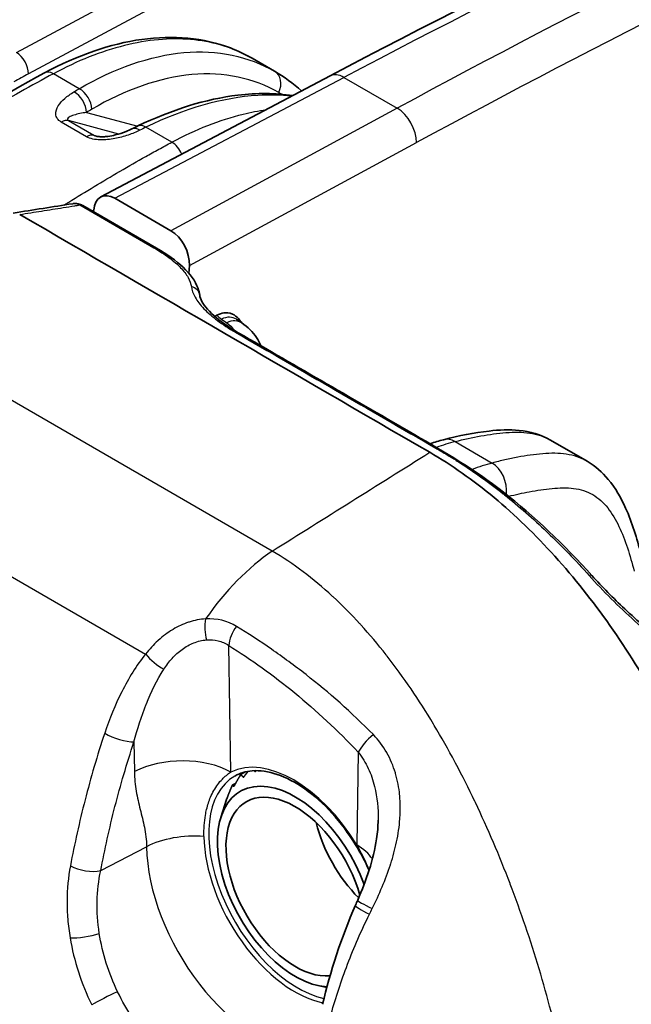
# Model space of a CAD drawing. Units: millimetres. Extents: x 43 to 4798, y 24 to 1570.
# Drawn here: x 418 to 446, y 401 to 446 of the extents above; entities that cross this region are included whole.
import ezdxf

# ---------------------------------------------------------------- set-up
doc = ezdxf.new("R2010")
doc.units = ezdxf.units.MM
doc.header["$LTSCALE"] = 3
doc.layers.add('Visible (ISO)', color=7, linetype='Continuous', lineweight=35)
doc.layers.add('Visible Narrow (ISO)', color=7, linetype='Continuous', lineweight=25)

msp = doc.modelspace()

# ---------------------------------------------------------------- linework, layer by layer
at = {"layer": 'Visible (ISO)'}
for p, q in [((429.765, 443.423), (428.745, 444.012)), ((432.287, 443.213), (421.876, 437.719)), ((422.514, 437.658), (425.061, 436.187)), ((421.05, 437.336), (421.055, 437.333)), ((421.055, 437.333), (424.412, 435.394)), ((421.549, 437.048), (421.553, 437.115)), ((425.897, 434.607), (425.878, 434.248)), ((427.146, 432.347), (427.054, 432.297)), ((428.278, 432.003), (428.036, 432.169)), ((442.285, 426.685), (443.948, 425.725)), ((428.238, 411.521), (428.41, 411.62)), ((427.846, 411.016), (427.995, 411.102)), ((427.324, 409.554), (427.579, 410.377)), ((434.388, 410.558), (434.388, 410.558)), ((434.396, 410.503), (434.396, 410.503)), ((435.359, 408.744), (435.359, 408.744)), ((435.359, 408.744), (435.359, 408.744)), ((435.373, 408.826), (435.373, 408.826)), ((431.726, 401.93), (432.133, 401.838)), ((432.663, 401.721), (432.663, 401.721))]:
    msp.add_line(p, q, dxfattribs=at)
for centre, major_axis, ratio, start_param, end_param in [((423.638, 440.093), (-0.349, 0.713), 0.564748, 6.283181, 6.283201), ((422.451, 436.587), (0.564, -1.138), 0.616372, 2.394139, 3.95591), ((420.799, 436.895), (0.252, 0.441), 0.568376, 0.000004, 0.000104), ((424.998, 435.116), (0.564, -1.138), 0.616103, 0.832428, 2.39435), ((430.701, 406.421), (-2.496, 4.322), 0.57735, 4.410431, 9.059765), ((430.701, 406.421), (2.222, -3.849), 0.57735, 1.152663, 6.024385), ((432.849, 407.66), (-2.865, 4.963), 0.57735, 4.7958, 4.795803), ((434.652, 408.703), (2.223, -3.849), 0.57735, 4.236606, 5.150554), ((434.652, 408.703), (-2.222, 3.849), 0.57735, 1.095013, 2.008961), ((430.701, 406.421), (2.222, -3.849), 0.57735, 0.020003, 0.020018), ((430.7, 406.423), (2.497, -4.324), 0.57735, 6.109147, 6.109158)]:
    msp.add_ellipse(centre, major_axis=major_axis, ratio=ratio, start_param=start_param, end_param=end_param, dxfattribs=at)
for points in [[(432.287, 443.213), (440.886, 447.751), (449.479, 451.937), (458.032, 455.755)], [(428.745, 444.012), (428.745, 444.012), (428.745, 444.012), (428.745, 444.013)], [(413.357, 439.824), (415.344, 441.081), (417.336, 442.281), (419.328, 443.352)], [(429.765, 443.423), (430.198, 443.174), (430.609, 442.874), (430.991, 442.53)], [(423.288, 440.806), (423.379, 440.851), (423.471, 440.895), (423.562, 440.94)], [(417.906, 436.987), (418.804, 437.129), (419.703, 437.272), (420.601, 437.414)], [(420.601, 437.414), (420.601, 437.414), (420.601, 437.414), (420.601, 437.414)], [(418.196, 436.925), (424.4, 433.327), (430.604, 429.728), (436.807, 426.13)], [(428.027, 432.175), (428.027, 432.175), (428.03, 432.173), (428.036, 432.169)], [(436.828, 426.52), (437.031, 426.587), (437.233, 426.648), (437.435, 426.701)], [(433.439, 405.576), (433.473, 405.653), (433.507, 405.731), (433.541, 405.809)], [(431.942, 401.077), (432.292, 402.556), (432.782, 404.093), (433.439, 405.576)]]:
    msp.add_open_spline(points, degree=3, dxfattribs=at)
for points, knots in [([(419.328, 443.352), (420.811, 444.149), (422.316, 444.671), (425.165, 445.068), (426.549, 444.941), (428.101, 444.35), (428.431, 444.194), (428.745, 444.013)], [0, 0, 0, 0, 0.619558, 0.619558, 1.242274, 1.242274, 1.417707, 1.417707, 1.417707, 1.417707]), ([(423.562, 440.94), (425.101, 441.685), (426.65, 442.166), (428.961, 442.441), (429.8, 442.435), (430.594, 442.319)], [0, 0, 0, 0, 0.6148492, 0.6148492, 0.9788142, 0.9788142, 0.9788142, 0.9788142]), ([(421.664, 440.48), (421.675, 440.477), (421.689, 440.473), (421.72, 440.467), (421.739, 440.464), (421.786, 440.458), (421.815, 440.455), (421.89, 440.451), (421.937, 440.451), (422.056, 440.455), (422.129, 440.461), (422.316, 440.485), (422.429, 440.507), (422.712, 440.576), (422.877, 440.631), (423.119, 440.727), (423.206, 440.766), (423.288, 440.806)], [0, 0, 0, 0, 0.0051194, 0.0051194, 0.0110875, 0.0110875, 0.0200025, 0.0200025, 0.0338358, 0.0338358, 0.055889, 0.055889, 0.0922717, 0.0922717, 0.151639, 0.151639, 0.1873463, 0.1873463, 0.1873463, 0.1873463]), ([(420.615, 437.416), (420.691, 437.427), (420.77, 437.425), (420.917, 437.397), (420.987, 437.372), (421.05, 437.336)], [0.00138732, 0.00138732, 0.00138732, 0.00138732, 0.02470755, 0.02470755, 0.04675311, 0.04675311, 0.04675311, 0.04675311]), ([(424.412, 435.394), (424.888, 435.119), (425.296, 434.826), (425.933, 434.224), (426.171, 433.904), (426.328, 433.461), (426.353, 433.359), (426.366, 433.255)], [0, 0, 0, 0, 0.1980906, 0.1980906, 0.4011235, 0.4011235, 0.4604432, 0.4604432, 0.4604432, 0.4604432]), ([(426.366, 433.255), (426.376, 433.183), (426.405, 433.086), (426.58, 432.768), (426.806, 432.501), (427.399, 432.009), (427.734, 431.78), (428.118, 431.558)], [0, 0, 0, 0, 0.115824, 0.115824, 0.3217525, 0.3217525, 0.4875367, 0.4875367, 0.4875367, 0.4875367]), ([(428.279, 432.002), (428.23, 432.069), (428.178, 432.137), (428.044, 432.283), (427.956, 432.356), (427.702, 432.476), (427.562, 432.474), (427.356, 432.44), (427.252, 432.404), (427.146, 432.347)], [-0.1482908, -0.1482908, -0.1482908, -0.1482908, -0.1258322, -0.1258322, -0.092993, -0.092993, -0.0449858, -0.0449858, 0, 0, 0, 0]), ([(428.278, 432.003), (428.542, 431.822), (428.774, 431.598), (429.023, 431.22), (429.089, 431.096), (429.141, 430.966)], [0, 0, 0, 0, 0.1051196, 0.1051196, 0.1513427, 0.1513427, 0.1513427, 0.1513427]), ([(428.118, 431.558), (430.788, 430.013), (433.459, 428.469), (437.467, 426.15), (438.83, 425.355), (441.539, 423.239), (442.9, 421.952), (444.173, 420.533)], [0, 0, 0, 0, 1.13303, 1.13303, 1.700707, 1.700707, 2.295557, 2.295557, 2.295557, 2.295557]), ([(437.435, 426.701), (438.139, 426.889), (438.816, 427.019), (439.953, 427.146), (440.412, 427.171), (441.355, 427.075), (441.851, 426.936), (442.285, 426.685)], [0, 0, 0, 0, 0.2929544, 0.2929544, 0.4841658, 0.4841658, 0.6839159, 0.6839159, 0.6839159, 0.6839159]), ([(436.807, 426.13), (437.805, 425.552), (438.779, 424.867), (439.729, 424.078), (440.679, 423.288), (441.615, 422.382), (442.491, 421.41), (443.367, 420.438), (444.199, 419.388), (444.988, 418.266), (445.777, 417.144), (446.527, 415.942), (447.211, 414.72), (447.894, 413.498), (448.523, 412.239), (449.102, 410.947), (449.681, 409.656), (450.208, 408.333), (450.669, 407.037), (451.415, 404.937), (452.018, 402.824), (452.456, 400.826)], [0, 0, 0, 0, 0.1312445, 0.1312445, 0.1312445, 0.262489, 0.262489, 0.262489, 0.3937335, 0.3937335, 0.3937335, 0.524978, 0.524978, 0.524978, 0.6562225, 0.6562225, 0.6562225, 0.787467, 0.787467, 0.787467, 1, 1, 1, 1]), ([(443.948, 425.725), (444.323, 425.509), (444.643, 425.222), (445.237, 424.509), (445.491, 424.064), (445.999, 422.936), (446.206, 422.221), (446.394, 421.524)], [0, 0, 0, 0, 0.1720055, 0.1720055, 0.3838554, 0.3838554, 0.6852431, 0.6852431, 0.6852431, 0.6852431]), ([(444.173, 420.533), (444.629, 420.025), (445.136, 419.513), (446.243, 418.476), (446.857, 417.947), (447.761, 417.233), (448.052, 417.012), (448.343, 416.802)], [0, 0, 0, 0, 0.2137627, 0.2137627, 0.4549209, 0.4549209, 0.5684215, 0.5684215, 0.5684215, 0.5684215]), ([(434.053, 407.157), (433.877, 407.552), (433.672, 407.94), (433.125, 408.832), (432.76, 409.32), (431.977, 410.182), (431.559, 410.555), (430.717, 411.15), (430.292, 411.372), (429.483, 411.649), (429.098, 411.702), (428.458, 411.653), (428.192, 411.572), (427.958, 411.437)], [6.889201, 6.889201, 6.889201, 6.889201, 7.114212, 7.114212, 7.428895, 7.428895, 7.742904, 7.742904, 8.055589, 8.055589, 8.36961, 8.36961, 8.63938, 8.63938, 8.63938, 8.63938]), ([(433.541, 405.809), (433.921, 406.695), (434.255, 407.645), (434.437, 408.871), (434.462, 409.158), (434.466, 409.441)], [0, 0, 0, 0, 0.2909117, 0.2909117, 0.3791576, 0.3791576, 0.3791576, 0.3791576])]:
    msp.add_open_spline(points, degree=3, knots=knots, dxfattribs=at)
for points, weights in [([(428.397, 411.437), (428.478, 411.543), (428.566, 411.653)], [1.19856648097, 1.19333503918, 1.1875122645]), ([(428.845, 411.681), (428.862, 411.655), (428.881, 411.631)], [1.19613211153, 1.19885526498, 1.20142619881]), ([(428.933, 411.679), (428.907, 411.655), (428.881, 411.631)], [1.19860037906, 1.20003688585, 1.2014287925]), ([(428.933, 411.679), (428.935, 411.681), (428.936, 411.682)], [1.19856648097, 1.19847317991, 1.19837969076]), ([(427.958, 411.035), (428.086, 411.268), (428.238, 411.521)], [1.19856648097, 1.18842612094, 1.1760640068]), ([(428.238, 411.521), (428.284, 411.442), (428.353, 411.38)], [1.1760640068, 1.19019705442, 1.20142619881]), ([(428.397, 411.437), (428.375, 411.409), (428.353, 411.38)], [1.19860037906, 1.20003688585, 1.2014287925]), ([(427.631, 410.487), (427.727, 410.741), (427.846, 411.016)], [1.19856648097, 1.18842612095, 1.1760640068]), ([(427.846, 411.016), (427.872, 410.986), (427.923, 410.971)], [1.1760640068, 1.19019705442, 1.20142619881]), ([(427.958, 411.035), (427.94, 411.003), (427.923, 410.971)], [1.19860037906, 1.20003688585, 1.2014287925]), ([(427.579, 410.377), (427.583, 410.392), (427.604, 410.416)], [1.18129679729, 1.19231697744, 1.20142619881]), ([(427.631, 410.487), (427.617, 410.451), (427.604, 410.416)], [1.19860037906, 1.20003688585, 1.2014287925])]:
    msp.add_rational_spline(points, weights, degree=2, dxfattribs=at)
at = {"layer": 'Visible Narrow (ISO)'}
for p, q in [((418.051, 444.277), (438.989, 455.514)), ((439.53, 454.537), (418.592, 443.3)), ((420.901, 442.632), (419.723, 443.312)), ((422.514, 437.658), (432.911, 443.144)), ((432.911, 443.144), (435.329, 441.748)), ((429.952, 442.462), (429.955, 442.389)), ((421.226, 441.555), (423.555, 440.936)), ((435.329, 441.748), (425.061, 436.187)), ((421.232, 440.454), (420.084, 441.116)), ((422.693, 440.575), (420.414, 441.182)), ((420.414, 441.182), (421.561, 440.519)), ((425.101, 440.207), (423.928, 440.884)), ((421.561, 440.519), (421.783, 440.459)), ((425.506, 440.417), (425.506, 440.417)), ((425.897, 434.607), (436.2, 440.187)), ((420.925, 437.356), (420.927, 437.355)), ((420.927, 437.355), (424.284, 435.415)), ((427.35, 432.175), (427.592, 432.009)), ((429.661, 421.647), (414.462, 430.422)), ((437.959, 426.615), (439.64, 425.644)), ((412.867, 423.349), (423.913, 416.972)), ((426.283, 417.544), (426.283, 417.544)), ((427.773, 411.618), (427.687, 417.368)), ((423.383, 412.983), (423.404, 411.638)), ((433.563, 412.516), (433.499, 408.312)), ((421.873, 407.143), (423.955, 408.228)), ((420.36, 405.179), (420.36, 405.179)), ((421.983, 403.441), (421.984, 403.441))]:
    msp.add_line(p, q, dxfattribs=at)
for centre, major_axis, ratio, start_param, end_param in [((417.169, 23.268), (260.608, 436.072), 0.577308, 0.687973, 0.759232), ((425.984, 18.137), (-249.018, -442.826), 0.579836, 3.814288, 3.885542), ((426.886, 17.63), (248.383, 441.726), 0.579842, 0.672679, 0.743932), ((418.031, 443.618), (-0.375, 0.699), 0.596972, 3.953943, 5.516018), ((419.704, 442.653), (-0.376, 0.699), 0.597324, 5.515703, 6.283185), ((429.367, 442.737), (0.397, 0.688), 0.813362, 4.780821, 6.282956), ((432.88, 442.09), (-0.593, 1.123), 0.592267, 5.520173, 6.283185), ((420.641, 441.83), (-0.405, 0.682), 0.618544, 3.972663, 5.4898), ((420.882, 441.973), (-0.402, 0.685), 0.621365, 3.975785, 5.492692), ((435.298, 440.694), (0.605, -1.117), 0.599485, 0.81024, 2.372163), ((420.082, 440.467), (0.397, 0.687), 0.57735, 0.15346, 0.782182), ((423.638, 440.093), (-0.349, 0.713), 0.564748, 5.537198, 6.283185), ((423.908, 440.225), (-0.346, 0.714), 0.567974, 5.540089, 6.283185), ((421.23, 439.805), (0.397, 0.687), 0.57735, 0.15346, 0.782182), ((425.081, 439.548), (-0.375, 0.699), 0.596796, 4.554903, 5.516175), ((420.799, 436.895), (0.252, 0.441), 0.568376, 0.000101, 0.424417), ((420.801, 436.894), (0.254, 0.44), 0.577132, 6.283184, 6.710991), ((424.158, 434.954), (0.254, 0.44), 0.577132, 6.283185, 6.711651), ((425.863, 433.19), (0.504, 0.064), 0.931262, 0, 1.202172), ((428.341, 432.676), (1.399, -0.196), 0.587307, 3.776231, 4.010766), ((427.319, 431.121), (0.717, 1.048), 0.627227, 0, 0.79659), ((427.561, 430.955), (0.717, 1.048), 0.627227, 0, 0.79659), ((427.863, 431.118), (0.254, 0.44), 0.576841, 0, 0.429995), ((434.864, 411.928), (8.454, 14.181), 0.577327, 0.535322, 0.608741), ((437.743, 425.548), (-0.308, 1.153), 0.702028, 5.668321, 6.283185), ((1014.973, 892.842), (1415.101, 933.362), 0.04672, 4.255374, 4.26091), ((436.763, 410.831), (-8.104, -14.384), 0.579651, 3.662734, 3.7422), ((439.425, 424.577), (0.316, -1.151), 0.706774, 1.064893, 2.522018), ((437.961, 413.511), (-7.313, -9.978), 0.593323, 3.829537, 3.829545), ((430.178, 415.127), (4.191, 7.259), 0.57735, 0.872665, 1.425792), ((443.794, 420.194), (0.378, 0.339), 0.279456, 6.283185, 6.891083), ((427.066, 418.153), (0.01, -1.016), 0.460047, 4.284724, 5.263067), ((428.405, 417.783), (0.544, 0.858), 0.548776, 1.390821, 2.379225), ((424.506, 416.845), (0.781, -0.649), 0.3256, 4.155587, 5.267944), ((430.823, 417.077), (-0.635, -1.1), 0.577355, 5.149789, 5.149817), ((431.764, 416.495), (-0.701, -1.059), 0.533854, 5.267355, 5.267388), ((422.704, 413.404), (0.963, -0.322), 0.281574, 4.069113, 5.585095), ((434.282, 412.931), (0.741, 0.695), 0.306799, 1.333677, 2.489811), ((425.528, 410.322), (3.175, 0.048), 0.567186, 0.776823, 2.295259), ((430.636, 406.384), (-2.985, 5.169), 0.57735, 4.752245, 6.243329), ((430.816, 406.488), (-2.857, 4.949), 0.57735, 0, 2.655152), ((426.638, 410.212), (-0.508, 0), 0.57735, 1.652696, 1.652782), ((426.079, 406.911), (3.175, 0.048), 0.567186, 1.411064, 2.295259), ((430.671, 406.404), (-2.909, 5.039), 0.57735, 0.802851, 2.674626), ((428.98, 405.428), (3.554, -6.155), 0.57735, 3.944444, 5.952439), ((431.254, 407.015), (3.175, -0.048), 0.587338, 0.387164, 0.794278), ((421.193, 407.565), (0.998, -0.19), 0.416134, 4.022026, 5.537785), ((434.474, 405.408), (-0.934, 0.401), 0.095603, 0, 1.316007), ((434.368, 405.164), (-0.929, 0.412), 0.120426, 0, 1.303625), ((430.799, 408.191), (4.032, 9.456), 0.412992, 4.566053, 4.59419), ((440.93, 406.146), (-1.27, -0.005), 0.574391, 1.524893, 1.524913), ((421.19, 404.359), (1.001, 0.173), 0.2031, 3.892745, 5.341509), ((422.178, 401.362), (0.911, 0.45), 0.057942, 1.010188, 2.440481)]:
    msp.add_ellipse(centre, major_axis=major_axis, ratio=ratio, start_param=start_param, end_param=end_param, dxfattribs=at)
for points, knots in [([(428.745, 444.013), (428.68, 444.05), (428.615, 444.086), (428.549, 444.121), (427.767, 444.536), (426.892, 444.786), (425.95, 444.865), (425.007, 444.944), (423.997, 444.851), (422.949, 444.59), (421.901, 444.328), (420.815, 443.898), (419.723, 443.312)], [2.3562707, 2.3562707, 2.3562707, 2.3562707, 2.3767433, 2.3767433, 2.3767433, 2.6200575, 2.6200575, 2.6200575, 2.8633718, 2.8633718, 2.8633718, 3.1066861, 3.1066861, 3.1066861, 3.1066861]), ([(420.901, 442.632), (422.478, 443.554), (424.117, 444.133), (425.647, 444.27), (427.177, 444.407), (428.592, 444.101), (429.764, 443.424)], [5.6113546, 5.6113546, 5.6113546, 5.6113546, 5.9865188, 5.9865188, 5.9865188, 6.3616826, 6.3616826, 6.3616826, 6.3616826]), ([(419.723, 443.312), (418.729, 442.777), (417.733, 442.207), (415.743, 441.026), (414.749, 440.414), (413.754, 439.785)], [-0.00000006, -0.00000006, -0.00000006, -0.00000006, 0.004223215, 0.004223215, 0.008446489, 0.008446489, 0.008446489, 0.008446489]), ([(429.952, 442.462), (428.828, 443.11), (427.473, 443.403), (426.008, 443.271), (424.543, 443.14), (422.975, 442.583), (421.467, 441.698)], [6.204688, 6.204688, 6.204688, 6.204688, 6.5798518, 6.5798518, 6.5798518, 6.955016, 6.955016, 6.955016, 6.955016]), ([(420.084, 441.116), (420.003, 441.163), (419.942, 441.22), (419.901, 441.282), (419.861, 441.343), (419.841, 441.408), (419.836, 441.473), (419.826, 441.603), (419.873, 441.732), (419.948, 441.854), (420.024, 441.976), (420.127, 442.089), (420.247, 442.194), (420.367, 442.299), (420.504, 442.397), (420.657, 442.488)], [0, 0, 0, 0, 0.000340923, 0.000340923, 0.000340923, 0.000681847, 0.000681847, 0.000681847, 0.001363693, 0.001363693, 0.001363693, 0.00204554, 0.00204554, 0.00204554, 0.002727386, 0.002727386, 0.002727386, 0.002727386]), ([(430.532, 442.287), (430.045, 442.343), (429.536, 442.357), (429.009, 442.327), (427.405, 442.233), (425.649, 441.722), (423.928, 440.884)], [3.3818919, 3.3818919, 3.3818919, 3.3818919, 3.5048242, 3.5048242, 3.5048242, 3.8797338, 3.8797338, 3.8797338, 3.8797338]), ([(421.226, 441.555), (421.018, 441.525), (420.825, 441.486), (420.657, 441.432), (420.574, 441.405), (420.496, 441.375), (420.437, 441.337), (420.407, 441.318), (420.382, 441.298), (420.369, 441.272), (420.363, 441.26), (420.36, 441.247), (420.365, 441.231), (420.37, 441.216), (420.385, 441.198), (420.414, 441.182)], [0, 0, 0, 0, 0.000964407, 0.000964407, 0.000964407, 0.00144661, 0.00144661, 0.00144661, 0.001687712, 0.001687712, 0.001687712, 0.001808263, 0.001808263, 0.001808263, 0.001928814, 0.001928814, 0.001928814, 0.001928814]), ([(425.101, 440.207), (426.193, 440.793), (427.283, 441.221), (428.339, 441.478), (428.689, 441.563), (429.035, 441.63), (429.376, 441.677)], [0.0349066, 0.0349066, 0.0349066, 0.0349066, 0.2782208, 0.2782208, 0.2782208, 0.3588907, 0.3588907, 0.3588907, 0.3588907]), ([(423.654, 440.751), (423.487, 440.668), (423.308, 440.594), (423.117, 440.528), (422.926, 440.463), (422.724, 440.407), (422.512, 440.367), (422.299, 440.327), (422.074, 440.302), (421.847, 440.309), (421.621, 440.317), (421.394, 440.36), (421.232, 440.454)], [0, 0, 0, 0, 0.000675268, 0.000675268, 0.000675268, 0.001350536, 0.001350536, 0.001350536, 0.002025805, 0.002025805, 0.002025805, 0.002701073, 0.002701073, 0.002701073, 0.002701073]), ([(420.205, 437.352), (420.261, 437.386), (420.316, 437.421), (420.372, 437.455), (420.388, 437.465), (420.405, 437.475), (420.421, 437.485), (421.191, 437.961), (421.962, 438.426), (422.733, 438.876), (422.74, 438.88), (422.746, 438.884), (422.753, 438.888), (423.14, 439.114), (423.528, 439.337), (423.916, 439.555), (424.113, 439.666), (424.311, 439.776), (424.508, 439.885), (424.607, 439.939), (424.706, 439.993), (424.805, 440.047), (424.903, 440.101), (425.001, 440.153), (425.101, 440.207)], [0.047208919, 0.047208919, 0.047208919, 0.047208919, 0.047448541, 0.047448541, 0.047448541, 0.047519656, 0.047519656, 0.047519656, 0.050837726, 0.050837726, 0.050837726, 0.050866237, 0.050866237, 0.050866237, 0.052532319, 0.052532319, 0.052532319, 0.053379616, 0.053379616, 0.053379616, 0.053803264, 0.053803264, 0.053803264, 0.054226912, 0.054226912, 0.054226912, 0.054226912]), ([(421.561, 440.519), (421.574, 440.512), (421.587, 440.506), (421.602, 440.5), (421.622, 440.492), (421.643, 440.485), (421.664, 440.48)], [0, 0, 0, 0, 0.0000499666, 0.0000499666, 0.0000499666, 0.0001148556, 0.0001148556, 0.0001148556, 0.0001148556]), ([(418.196, 436.925), (418.53, 436.976), (418.86, 437.028), (419.518, 437.133), (419.845, 437.185), (420.172, 437.236), (420.345, 437.264), (420.596, 437.304), (420.847, 437.343), (420.925, 437.356)], [0, 0, 0, 0, 0.001524, 0.001524, 0.003032709, 0.003032709, 0.003032709, 0.003829872, 0.004188936, 0.004188936, 0.004188936, 0.004188936]), ([(420.601, 437.414), (420.63, 437.419), (420.659, 437.421), (420.688, 437.421), (420.771, 437.419), (420.851, 437.397), (420.925, 437.356)], [0.0008064701, 0.0008064701, 0.0008064701, 0.0008064701, 0.0009140746, 0.0009140746, 0.0009140746, 0.0012206667, 0.0012206667, 0.0012206667, 0.0012206667]), ([(424.284, 435.415), (424.543, 435.265), (424.773, 435.115), (425.078, 434.887), (425.173, 434.811), (425.348, 434.659), (425.429, 434.582), (425.647, 434.356), (425.759, 434.209), (425.921, 433.923), (425.971, 433.784), (425.988, 433.651)], [0, 0, 0, 0, 0.001082792, 0.001082792, 0.001624188, 0.001624188, 0.002165584, 0.002165584, 0.003248376, 0.003248376, 0.004331168, 0.004331168, 0.004331168, 0.004331168]), ([(425.988, 433.651), (426.008, 433.496), (426.066, 433.332), (426.162, 433.164), (426.257, 432.996), (426.389, 432.823), (426.559, 432.646), (426.644, 432.558), (426.739, 432.468), (426.842, 432.378), (426.945, 432.288), (427.057, 432.199), (427.176, 432.11), (427.414, 431.932), (427.685, 431.755), (427.989, 431.579)], [0, 0, 0, 0, 0.001287172, 0.001287172, 0.001287172, 0.002574345, 0.002574345, 0.002574345, 0.003217931, 0.003217931, 0.003217931, 0.003861517, 0.003861517, 0.003861517, 0.005148689, 0.005148689, 0.005148689, 0.005148689]), ([(427.592, 432.009), (427.735, 431.912), (427.847, 431.801), (427.927, 431.678), (427.93, 431.673), (427.933, 431.667)], [0.0872665, 0.0872665, 0.0872665, 0.0872665, 0.4363323, 0.4363323, 0.4522321, 0.4522321, 0.4522321, 0.4522321]), ([(427.989, 431.579), (431.021, 429.825), (434.052, 428.072), (437.086, 426.317), (437.118, 426.298), (437.151, 426.28), (437.183, 426.261), (437.236, 426.231), (437.287, 426.201), (437.34, 426.17), (437.426, 426.12), (437.512, 426.069), (437.597, 426.018), (437.629, 425.998), (437.661, 425.979), (437.693, 425.96), (437.833, 425.875), (437.972, 425.788), (438.111, 425.699), (438.141, 425.68), (438.171, 425.661), (438.201, 425.641), (438.854, 425.22), (439.5, 424.755), (440.139, 424.25), (440.16, 424.233), (440.181, 424.217), (440.202, 424.2), (440.85, 423.684), (441.491, 423.124), (442.126, 422.522), (442.136, 422.512), (442.147, 422.502), (442.158, 422.491), (442.48, 422.184), (442.8, 421.866), (443.116, 421.54), (443.432, 421.213), (443.743, 420.877), (444.051, 420.533)], [0, 0, 0, 0, 0.01286584, 0.01286584, 0.01286584, 0.01300395, 0.01300395, 0.01300395, 0.01322488, 0.01322488, 0.01322488, 0.01358983, 0.01358983, 0.01358983, 0.01372639, 0.01372639, 0.01372639, 0.01432053, 0.01432053, 0.01432053, 0.01444883, 0.01444883, 0.01444883, 0.01724697, 0.01724697, 0.01724697, 0.01733859, 0.01733859, 0.01733859, 0.02018051, 0.02018051, 0.02018051, 0.02022836, 0.02022836, 0.02022836, 0.02167324, 0.02167324, 0.02167324, 0.02311813, 0.02311813, 0.02311813, 0.02311813]), ([(437.959, 426.615), (438.352, 426.72), (438.742, 426.803), (439.512, 426.942), (439.894, 426.998), (440.642, 427.054), (441.004, 427.054), (441.516, 426.977), (441.681, 426.939), (441.996, 426.833), (442.146, 426.766), (442.285, 426.685)], [-0.00000006, -0.00000006, -0.00000006, -0.00000006, 0.001716681, 0.001716681, 0.003433422, 0.003433422, 0.005150164, 0.005150164, 0.006008534, 0.006008534, 0.006845791, 0.006845791, 0.006845791, 0.006845791]), ([(443.948, 425.725), (443.808, 425.806), (443.658, 425.874), (443.343, 425.98), (443.178, 426.018), (442.667, 426.094), (442.306, 426.093), (441.563, 426.035), (441.183, 425.978), (440.609, 425.871), (440.417, 425.832), (440.127, 425.766), (440.03, 425.744), (439.836, 425.696), (439.738, 425.671), (439.64, 425.644)], [0.006848717, 0.006848717, 0.006848717, 0.006848717, 0.007682255, 0.007682255, 0.008535846, 0.008535846, 0.010243027, 0.010243027, 0.011950208, 0.011950208, 0.012803799, 0.012803799, 0.013230594, 0.013230594, 0.01365739, 0.01365739, 0.01365739, 0.01365739]), ([(440.393, 424.132), (440.707, 424.215), (441.017, 424.282), (441.326, 424.341), (441.674, 424.407), (442.018, 424.46), (442.358, 424.491), (442.697, 424.522), (443.027, 424.53), (443.339, 424.491), (443.495, 424.471), (443.647, 424.44), (443.793, 424.394), (443.938, 424.347), (444.079, 424.285), (444.209, 424.209), (444.468, 424.057), (444.69, 423.85), (444.886, 423.604), (445.082, 423.358), (445.252, 423.071), (445.398, 422.765), (445.545, 422.458), (445.67, 422.131), (445.782, 421.79), (445.894, 421.449), (445.993, 421.094), (446.089, 420.737)], [0.00017549, 0.00017549, 0.00017549, 0.00017549, 0.00155858, 0.00155858, 0.00155858, 0.00311715, 0.00311715, 0.00311715, 0.00467573, 0.00467573, 0.00467573, 0.00545501, 0.00545501, 0.00545501, 0.0062343, 0.0062343, 0.0062343, 0.00779288, 0.00779288, 0.00779288, 0.00935145, 0.00935145, 0.00935145, 0.01091003, 0.01091003, 0.01091003, 0.0124686, 0.0124686, 0.0124686, 0.0124686]), ([(443.454, 395.03), (443.37, 395.652), (443.271, 396.281), (443.158, 396.918), (443.044, 397.554), (442.916, 398.194), (442.775, 398.834), (442.493, 400.114), (442.158, 401.399), (441.771, 402.689), (441.579, 403.331), (441.373, 403.974), (441.154, 404.618), (440.935, 405.261), (440.703, 405.904), (440.461, 406.537), (440.458, 406.545), (440.455, 406.552), (440.453, 406.559), (439.971, 407.816), (439.448, 409.043), (438.879, 410.239), (438.872, 410.254), (438.864, 410.27), (438.857, 410.286), (438.577, 410.871), (438.287, 411.448), (437.984, 412.018), (437.974, 412.037), (437.963, 412.056), (437.953, 412.075), (437.651, 412.641), (437.338, 413.196), (437.016, 413.733), (437.003, 413.754), (436.991, 413.776), (436.978, 413.797), (436.321, 414.89), (435.624, 415.921), (434.875, 416.882), (434.86, 416.901), (434.845, 416.92), (434.829, 416.939), (434.459, 417.412), (434.074, 417.869), (433.681, 418.301), (433.667, 418.316), (433.653, 418.331), (433.64, 418.346), (433.242, 418.78), (432.835, 419.19), (432.417, 419.575), (432.406, 419.585), (432.395, 419.595), (432.384, 419.605), (431.525, 420.392), (430.62, 421.075), (429.661, 421.647)], [0, 0, 0, 0, 0.00206028, 0.00206028, 0.00206028, 0.00412056, 0.00412056, 0.00412056, 0.00824112, 0.00824112, 0.00824112, 0.01029167, 0.01029167, 0.01029167, 0.01233842, 0.01233842, 0.01233842, 0.01236168, 0.01236168, 0.01236168, 0.01642912, 0.01642912, 0.01642912, 0.01648224, 0.01648224, 0.01648224, 0.01847535, 0.01847535, 0.01847535, 0.01854252, 0.01854252, 0.01854252, 0.02052459, 0.02052459, 0.02052459, 0.0206028, 0.0206028, 0.0206028, 0.02464205, 0.02464205, 0.02464205, 0.02472335, 0.02472335, 0.02472335, 0.02671428, 0.02671428, 0.02671428, 0.02678363, 0.02678363, 0.02678363, 0.02879227, 0.02879227, 0.02879227, 0.02884391, 0.02884391, 0.02884391, 0.03296447, 0.03296447, 0.03296447, 0.03296447]), ([(444.051, 420.533), (444.368, 420.177), (444.701, 419.828), (445.046, 419.485), (445.391, 419.141), (445.751, 418.802), (446.117, 418.471), (446.485, 418.139), (446.856, 417.821), (447.23, 417.515), (447.601, 417.211), (447.976, 416.92), (448.355, 416.642)], [0, 0, 0, 0, 0.001468353, 0.001468353, 0.001468353, 0.002936706, 0.002936706, 0.002936706, 0.004410554, 0.004410554, 0.004410554, 0.005873412, 0.005873412, 0.005873412, 0.005873412]), ([(426.636, 418.57), (426.385, 418.554), (426.13, 418.504), (425.885, 418.425), (425.876, 418.422), (425.867, 418.418), (425.857, 418.415), (425.616, 418.335), (425.382, 418.227), (425.159, 418.094), (425.148, 418.087), (425.137, 418.081), (425.126, 418.074), (425.019, 418.009), (424.913, 417.938), (424.812, 417.862), (424.7, 417.779), (424.592, 417.689), (424.488, 417.596), (424.482, 417.59), (424.476, 417.584), (424.469, 417.578), (424.268, 417.393), (424.083, 417.191), (423.913, 416.972)], [-0.00000006, -0.00000006, -0.00000006, -0.00000006, 0.000840763, 0.000840763, 0.000840763, 0.000873074, 0.000873074, 0.000873074, 0.001705848, 0.001705848, 0.001705848, 0.001746207, 0.001746207, 0.001746207, 0.002146805, 0.002146805, 0.002146805, 0.002591917, 0.002591917, 0.002591917, 0.002619341, 0.002619341, 0.002619341, 0.003492475, 0.003492475, 0.003492475, 0.003492475]), ([(434.248, 413.316), (433.251, 414.327), (432.231, 415.228), (430.673, 416.445), (430.15, 416.829), (429.097, 417.557), (428.567, 417.902), (428.039, 418.23)], [0, 0, 0, 0, 0.004408076, 0.004408076, 0.006612114, 0.006612114, 0.008816152, 0.008816152, 0.008816152, 0.008816152]), ([(424.738, 416.286), (424.85, 416.459), (424.974, 416.623), (425.249, 416.926), (425.401, 417.066), (425.732, 417.306), (425.908, 417.405), (426.281, 417.553), (426.477, 417.601), (426.672, 417.618)], [0, 0, 0, 0, 0.000665093, 0.000665093, 0.001330186, 0.001330186, 0.001995278, 0.001995278, 0.002660371, 0.002660371, 0.002660371, 0.002660371]), ([(426.672, 417.618), (426.855, 417.633), (427.031, 417.62), (427.202, 417.579), (427.373, 417.537), (427.538, 417.466), (427.687, 417.368)], [0, 0, 0, 0, 0.000619659, 0.000619659, 0.000619659, 0.001239318, 0.001239318, 0.001239318, 0.001239318]), ([(423.913, 416.972), (423.486, 416.446), (423.134, 415.87), (422.829, 415.266), (422.525, 414.662), (422.27, 414.027), (422.053, 413.38)], [0, 0, 0, 0, 0.002114727, 0.002114727, 0.002114727, 0.004229454, 0.004229454, 0.004229454, 0.004229454]), ([(427.687, 417.368), (428.192, 417.048), (428.698, 416.708), (429.199, 416.348), (429.699, 415.989), (430.195, 415.609), (430.686, 415.208), (431.667, 414.405), (432.628, 413.513), (433.563, 412.516)], [0, 0, 0, 0, 0.002148347, 0.002148347, 0.002148347, 0.004296695, 0.004296695, 0.004296695, 0.008593389, 0.008593389, 0.008593389, 0.008593389]), ([(423.383, 412.983), (423.536, 413.565), (423.716, 414.138), (423.936, 414.692), (423.939, 414.699), (423.942, 414.706), (423.944, 414.713), (424.162, 415.26), (424.418, 415.79), (424.738, 416.286)], [0, 0, 0, 0, 0.0019152, 0.0019152, 0.0019152, 0.001939332, 0.001939332, 0.001939332, 0.0038304, 0.0038304, 0.0038304, 0.0038304]), ([(422.053, 413.38), (421.715, 412.37), (421.42, 411.36), (420.905, 409.354), (420.685, 408.357), (420.496, 407.366)], [0, 0, 0, 0, 0.003329404, 0.003329404, 0.006658808, 0.006658808, 0.006658808, 0.006658808]), ([(421.873, 407.143), (422.056, 408.108), (422.27, 409.076), (422.52, 410.049), (422.769, 411.022), (423.054, 411.999), (423.383, 412.983)], [0, 0, 0, 0, 0.003225518, 0.003225518, 0.003225518, 0.006451024, 0.006451024, 0.006451024, 0.006451024]), ([(434.202, 405.422), (434.359, 405.746), (434.509, 406.075), (434.648, 406.407), (434.787, 406.739), (434.913, 407.074), (435.024, 407.414), (435.028, 407.426), (435.031, 407.438), (435.035, 407.45), (435.141, 407.778), (435.231, 408.11), (435.302, 408.447), (435.376, 408.797), (435.427, 409.146), (435.453, 409.494), (435.454, 409.51), (435.455, 409.527), (435.456, 409.543), (435.478, 409.875), (435.477, 410.208), (435.446, 410.538), (435.445, 410.553), (435.444, 410.567), (435.442, 410.581), (435.41, 410.913), (435.349, 411.236), (435.257, 411.551), (435.254, 411.561), (435.251, 411.57), (435.248, 411.58), (435.152, 411.898), (435.022, 412.21), (434.86, 412.498), (434.858, 412.502), (434.856, 412.505), (434.854, 412.509), (434.688, 412.801), (434.489, 413.071), (434.248, 413.316)], [0, 0, 0, 0, 0.001083575, 0.001083575, 0.001083575, 0.00216715, 0.00216715, 0.00216715, 0.002205693, 0.002205693, 0.002205693, 0.003250725, 0.003250725, 0.003250725, 0.0043343, 0.0043343, 0.0043343, 0.004385553, 0.004385553, 0.004385553, 0.005417875, 0.005417875, 0.005417875, 0.005462464, 0.005462464, 0.005462464, 0.00650145, 0.00650145, 0.00650145, 0.006532829, 0.006532829, 0.006532829, 0.007585025, 0.007585025, 0.007585025, 0.007599211, 0.007599211, 0.007599211, 0.0086686, 0.0086686, 0.0086686, 0.0086686]), ([(433.563, 412.516), (433.748, 412.292), (433.896, 412.046), (434.139, 411.525), (434.234, 411.247), (434.426, 410.471), (434.474, 409.955), (434.466, 409.441)], [0, 0, 0, 0, 0.000880122, 0.000880122, 0.001760244, 0.001760244, 0.003303366, 0.003303366, 0.003303366, 0.003303366]), ([(423.404, 411.638), (423.408, 411.327), (423.439, 411.033), (423.486, 410.75), (423.532, 410.466), (423.596, 410.194), (423.663, 409.925), (423.731, 409.655), (423.802, 409.388), (423.857, 409.11), (423.912, 408.832), (423.95, 408.542), (423.955, 408.228)], [0, 0, 0, 0, 0.001124859, 0.001124859, 0.001124859, 0.002249717, 0.002249717, 0.002249717, 0.003374576, 0.003374576, 0.003374576, 0.004499434, 0.004499434, 0.004499434, 0.004499434]), ([(426.557, 408.696), (426.552, 409.038), (426.575, 409.357), (426.626, 409.654), (426.641, 409.747), (426.66, 409.838), (426.681, 409.926), (426.728, 410.121), (426.787, 410.304), (426.859, 410.475), (426.903, 410.58), (426.952, 410.68), (427.005, 410.775), (427.116, 410.973), (427.247, 411.149), (427.394, 411.3), (427.51, 411.419), (427.636, 411.524), (427.773, 411.618)], [0, 0, 0, 0, 0.001243821, 0.001243821, 0.001243821, 0.001632813, 0.001632813, 0.001632813, 0.002487642, 0.002487642, 0.002487642, 0.003013298, 0.003013298, 0.003013298, 0.004114308, 0.004114308, 0.004114308, 0.004975284, 0.004975284, 0.004975284, 0.004975284]), ([(433.499, 408.312), (433.637, 408.058), (433.768, 407.803), (433.889, 407.548), (433.942, 407.436), (433.993, 407.324), (434.042, 407.211), (434.047, 407.199), (434.053, 407.187), (434.058, 407.174)], [0, 0, 0, 0, 0.000866423, 0.000866423, 0.000866423, 0.001246986, 0.001246986, 0.001246986, 0.001289028, 0.001289028, 0.001289028, 0.001289028]), ([(420.496, 407.366), (420.397, 406.844), (420.347, 406.31), (420.344, 405.765), (420.343, 405.492), (420.354, 405.216), (420.377, 404.937), (420.4, 404.658), (420.435, 404.375), (420.482, 404.094)], [0, 0, 0, 0, 0.001729047, 0.001729047, 0.001729047, 0.002593571, 0.002593571, 0.002593571, 0.003458095, 0.003458095, 0.003458095, 0.003458095]), ([(421.808, 404.297), (421.732, 404.787), (421.699, 405.276), (421.721, 406.225), (421.775, 406.689), (421.873, 407.143)], [0, 0, 0, 0, 0.00151502, 0.00151502, 0.00303004, 0.00303004, 0.00303004, 0.00303004]), ([(432.335, 400.649), (432.545, 401.391), (432.79, 402.139), (433.078, 402.892), (433.079, 402.896), (433.08, 402.899), (433.082, 402.902), (433.37, 403.659), (433.7, 404.415), (434.075, 405.165)], [0, 0, 0, 0, 0.002524248, 0.002524248, 0.002524248, 0.002535696, 0.002535696, 0.002535696, 0.005071392, 0.005071392, 0.005071392, 0.005071392]), ([(420.482, 404.094), (420.571, 403.568), (420.698, 403.053), (421.027, 402.04), (421.227, 401.542), (421.465, 401.053)], [0, 0, 0, 0, 0.001603438, 0.001603438, 0.003206876, 0.003206876, 0.003206876, 0.003206876]), ([(422.641, 401.646), (422.436, 402.071), (422.264, 402.504), (422.125, 402.946), (421.986, 403.388), (421.879, 403.838), (421.808, 404.297)], [0, 0, 0, 0, 0.001391577, 0.001391577, 0.001391577, 0.002784748, 0.002784748, 0.002784748, 0.002784748]), ([(426.067, 397.77), (425.732, 397.964), (425.399, 398.198), (424.761, 398.73), (424.453, 399.028), (424.012, 399.524), (423.867, 399.699), (423.59, 400.059), (423.457, 400.244), (423.077, 400.816), (422.846, 401.219), (422.641, 401.646)], [0, 0, 0, 0, 0.001421442, 0.001421442, 0.002842883, 0.002842883, 0.003553604, 0.003553604, 0.004264325, 0.004264325, 0.005685767, 0.005685767, 0.005685767, 0.005685767])]:
    msp.add_open_spline(points, degree=3, knots=knots, dxfattribs=at)
for points in [[(418.592, 443.3), (418.378, 443.185), (418.158, 443.065), (417.933, 442.941)], [(429.764, 443.424), (429.764, 443.424), (429.765, 443.424), (429.765, 443.423)], [(420.657, 442.488), (420.739, 442.536), (420.82, 442.584), (420.901, 442.632)], [(430.09, 442.379), (430.045, 442.407), (429.998, 442.435), (429.952, 442.462)], [(421.467, 441.698), (421.386, 441.651), (421.306, 441.603), (421.226, 441.555)], [(423.928, 440.884), (423.837, 440.84), (423.745, 440.795), (423.654, 440.751)], [(428.039, 418.23), (427.633, 418.482), (427.147, 418.598), (426.636, 418.57)]]:
    msp.add_open_spline(points, degree=3, dxfattribs=at)

doc.saveas('drawing.dxf')
